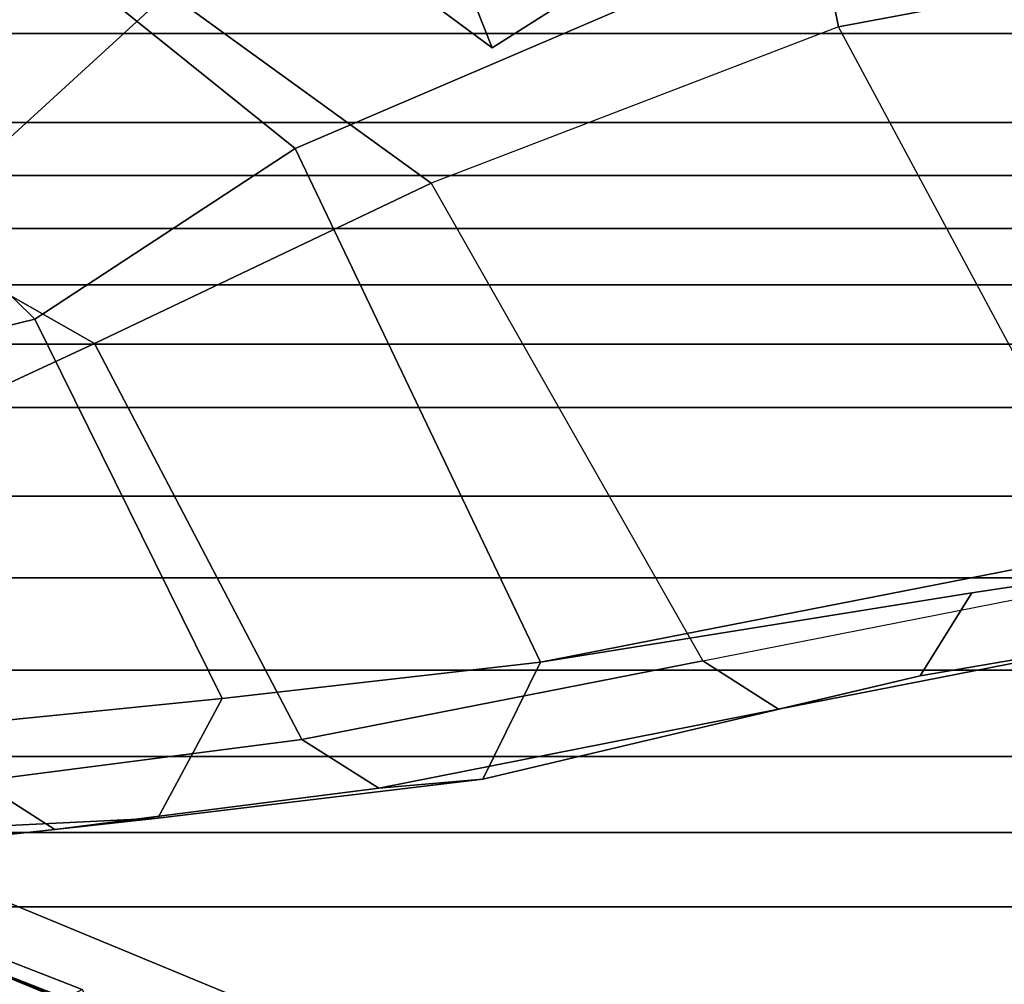
# Model space of a CAD drawing. Units: inches. Extents: x -72 to 72, y -29 to 30.
# Drawn here: x -38 to -37, y -24 to -23 of the extents above; entities that cross this region are included whole.
import ezdxf

# ---------------------------------------------------------------- set-up
doc = ezdxf.new("R2010")
doc.units = ezdxf.units.IN
doc.header["$LTSCALE"] = 12
doc.header["$MEASUREMENT"] = 0
for name, color, linetype in [('SEAT-CHASSIS', 5, 'Continuous'), ('SEAT-FABRICBACK', 5, 'Continuous'), ('SEAT-FRAME', 5, 'Continuous')]:
    doc.layers.add(name, color=color, linetype=linetype)

# ---------------------------------------------------------------- blocks, each defined once
blk = doc.blocks.new('1AERON2_B_TLIMANGL_ARMS_POSTUREFITSL_3T')
at = {"layer": 'SEAT-CHASSIS'}
for points in [[(-8.9279, 7.6652, 19.2784), (-8.8505, 7.6956, 21.008), (-8.6236, 8.0858, 21.0831), (-8.6434, 8.049, 18.9742)], [(-8.6434, 8.049, 18.9742), (-8.5042, 8.0469, 18.8447), (-8.8578, 7.5552, 19.2807), (-8.9279, 7.6652, 19.2784)], [(-8.7807, 7.5853, 21.0033), (-8.8505, 7.6956, 21.008), (-8.9279, 7.6652, 19.2784), (-8.8578, 7.5552, 19.2807)]]:
    blk.add_3dface(points, dxfattribs=at)
at = {"layer": 'SEAT-FABRICBACK'}
for points in [[(-9.2338, -9.8017, 34.3179), (-9.2338, 9.8017, 34.3179), (-9.3106, 9.7737, 34.606), (-9.3106, -9.7737, 34.606)], [(-9.2338, -9.8017, 34.3179), (-9.1611, -9.7912, 34.0032), (-9.1611, 9.7912, 34.0032), (-9.2338, 9.8017, 34.3179)], [(-9.0927, -9.7416, 33.6641), (-9.0927, 9.7416, 33.6641), (-9.1611, 9.7912, 34.0032), (-9.1611, -9.7912, 34.0032)], [(-9.3921, -9.7094, 34.8717), (-9.3106, -9.7737, 34.606), (-9.3106, 9.7737, 34.606), (-9.3921, 9.7094, 34.8717)], [(-9.0927, -9.7416, 33.6641), (-9.0243, -9.6643, 33.3027), (-9.0243, 9.6643, 33.3027), (-9.0927, 9.7416, 33.6641)], [(-9.3921, -9.7094, 34.8717), (-9.3921, 9.7094, 34.8717), (-9.5068, 9.5717, 35.1937), (-9.5068, -9.5717, 35.1937)], [(-8.9095, -9.512, 32.7027), (-8.9095, 9.512, 32.7027), (-9.0243, 9.6643, 33.3027), (-9.0243, -9.6643, 33.3027)], [(-9.612, -9.4085, 35.45), (-9.5068, -9.5717, 35.1937), (-9.5068, 9.5717, 35.1937), (-9.612, 9.4085, 35.45)], [(-8.9095, -9.512, 32.7027), (-8.782, -9.3292, 32.0823), (-8.782, 9.3292, 32.0823), (-8.9095, 9.512, 32.7027)], [(-9.612, -9.4085, 35.45), (-9.612, 9.4085, 35.45), (-9.7312, 9.1898, 35.7075), (-9.7312, -9.1898, 35.7075)], [(-9.8426, -8.9623, 35.9239), (-9.7312, -9.1898, 35.7075), (-9.7312, 9.1898, 35.7075), (-9.8426, 8.9623, 35.9239)], [(-9.8426, -8.9623, 35.9239), (-9.8426, 8.9623, 35.9239), (-9.941, 8.7458, 36.0983), (-9.941, -8.7458, 36.0983)], [(-10.0369, -8.5182, 36.2485), (-9.941, -8.7458, 36.0983), (-9.941, 8.7458, 36.0983), (-10.0369, 8.5182, 36.2485)], [(-10.0369, -8.5182, 36.2485), (-10.0369, 8.5182, 36.2485), (-10.1688, 8.1814, 36.4285), (-10.1688, -8.1814, 36.4285)]]:
    blk.add_3dface(points, dxfattribs=at)
at = {"layer": 'SEAT-FRAME'}
for points in [[(-10.1585, 8.2164, 36.3184), (-10.1591, 7.9817, 35.9142), (-9.8486, 8.7329, 35.4638), (-9.816, 8.9932, 35.7816)], [(-9.941, 8.7458, 36.0983), (-10.1585, 8.2164, 36.3184), (-9.816, 8.9932, 35.7816), (-9.8426, 8.9623, 35.9239)], [(-9.279, 8.977, 31.3545), (-8.7476, 8.324, 29.7967), (-8.8563, 8.0838, 29.9463), (-9.1692, 8.4254, 30.7883)], [(-9.3302, 8.4694, 31.6197), (-9.2782, 8.2558, 31.2456), (-8.7619, 8.781, 31.3044), (-8.8629, 8.9042, 31.6544)], [(-9.3901, 8.8636, 31.6518), (-9.1692, 8.4254, 30.7883), (-9.3096, 8.1788, 30.541), (-9.4591, 8.5007, 31.1885)], [(-9.0579, 7.9194, 30.5346), (-8.5763, 8.5186, 30.6363), (-8.7619, 8.781, 31.3044), (-9.2782, 8.2558, 31.2456)], [(-10.1438, 8.1946, 36.4589), (-10.0112, 8.5348, 36.2766), (-10.1443, 8.7621, 36.6106), (-10.2662, 8.4439, 36.7769)], [(-10.0369, 8.5182, 36.2485), (-10.1688, 8.1814, 36.4285), (-10.1585, 8.2164, 36.3184), (-9.941, 8.7458, 36.0983)], [(-9.8486, 8.7329, 35.4638), (-10.1591, 7.9817, 35.9142), (-10.4662, 7.8503, 35.5185), (-10.1727, 8.5113, 35.108)], [(-9.9138, 8.6175, 31.5702), (-9.8747, 8.3278, 31.0827), (-9.9371, 8.2301, 31.0721), (-9.9674, 8.5139, 31.5589)], [(-10.0112, 8.5348, 36.2766), (-10.1438, 8.1946, 36.4589), (-10.1688, 8.1814, 36.4285), (-10.0369, 8.5182, 36.2485)], [(-9.9224, 8.0971, 31.0696), (-9.9365, 8.3858, 31.5654), (-9.9674, 8.5139, 31.5589), (-9.9371, 8.2301, 31.0721)], [(-7.8734, 7.541, 28.7254), (-8.5763, 8.5186, 30.6363), (-9.0579, 7.9194, 30.5346), (-8.5452, 6.7225, 28.6077)], [(-9.3096, 8.1788, 30.541), (-9.8209, 7.911, 30.4316), (-9.8747, 8.3278, 31.0827), (-9.4591, 8.5007, 31.1885)], [(-9.798, 8.3137, 31.5946), (-9.7681, 8.0137, 31.1312), (-9.2782, 8.2558, 31.2456), (-9.3302, 8.4694, 31.6197)], [(-8.8563, 8.0838, 29.9463), (-9.1027, 7.7441, 29.745), (-9.3096, 8.1788, 30.541), (-9.1692, 8.4254, 30.7883)], [(-9.7681, 8.0137, 31.1312), (-9.798, 8.3137, 31.5946), (-9.9365, 8.3858, 31.5654), (-9.9224, 8.0971, 31.0696)], [(-9.8209, 7.911, 30.4316), (-9.8836, 7.8114, 30.4185), (-9.9371, 8.2301, 31.0721), (-9.8747, 8.3278, 31.0827)], [(-9.2782, 8.2558, 31.2456), (-9.7681, 8.0137, 31.1312), (-9.7211, 7.6029, 30.5083), (-9.0579, 7.9194, 30.5346)], [(-9.9224, 8.0971, 31.0696), (-9.9371, 8.2301, 31.0721), (-9.8836, 7.8114, 30.4185), (-9.8722, 7.6772, 30.4204)], [(-9.3096, 8.1788, 30.541), (-9.1027, 7.7441, 29.745), (-9.7195, 7.3933, 29.6136), (-9.8209, 7.911, 30.4316)], [(-9.7681, 8.0137, 31.1312), (-9.9224, 8.0971, 31.0696), (-9.8722, 7.6772, 30.4204), (-9.7211, 7.6029, 30.5083)], [(-8.8563, 8.0838, 29.9463), (-8.1277, 7.3732, 28.3632), (-8.9007, 7.218, 28.9642), (-9.1027, 7.7441, 29.745)], [(-9.8209, 7.911, 30.4316), (-9.7195, 7.3933, 29.6136), (-9.7818, 7.2954, 29.5993), (-9.8836, 7.8114, 30.4185)], [(-9.4603, 6.2707, 28.4093), (-8.5452, 6.7225, 28.6077), (-9.0579, 7.9194, 30.5346), (-9.7211, 7.6029, 30.5083)], [(-9.7388, 7.1123, 29.609), (-9.8722, 7.6772, 30.4204), (-9.8836, 7.8114, 30.4185), (-9.7818, 7.2954, 29.5993)], [(-9.7195, 7.3933, 29.6136), (-9.6101, 6.8369, 28.8014), (-8.9007, 7.218, 28.9642), (-9.1027, 7.7441, 29.745)], [(-9.6316, 7.0456, 29.6342), (-9.7211, 7.6029, 30.5083), (-9.8722, 7.6772, 30.4204), (-9.7388, 7.1123, 29.609)], [(-9.6316, 7.0456, 29.6342), (-9.5508, 6.5079, 28.7739), (-9.4603, 6.2707, 28.4093), (-9.7211, 7.6029, 30.5083)], [(-9.6101, 6.8369, 28.8014), (-9.6745, 6.7482, 28.7866), (-9.7818, 7.2954, 29.5993), (-9.7195, 7.3933, 29.6136)], [(-7.8704, 7.0182, 27.5816), (-8.7904, 6.6298, 28.1653), (-8.9007, 7.218, 28.9642), (-8.1277, 7.3732, 28.3632)], [(-9.7388, 7.1123, 29.609), (-9.7818, 7.2954, 29.5993), (-9.6745, 6.7482, 28.7866), (-9.6474, 6.5797, 28.7897)], [(-8.9007, 7.218, 28.9642), (-8.7904, 6.6298, 28.1653), (-9.5212, 6.2375, 28.0112), (-9.6101, 6.8369, 28.8014)], [(-9.6316, 7.0456, 29.6342), (-9.7388, 7.1123, 29.609), (-9.6474, 6.5797, 28.7897), (-9.5508, 6.5079, 28.7739)]]:
    blk.add_3dface(points, dxfattribs=at)

msp = doc.modelspace()

# ---------------------------------------------------------------- block references
at = {"rotation": 90}
msp.add_blockref('1AERON2_B_TLIMANGL_ARMS_POSTUREFITSL_3T', (-29.947, -13.7618), dxfattribs=at)

doc.saveas('drawing.dxf')
